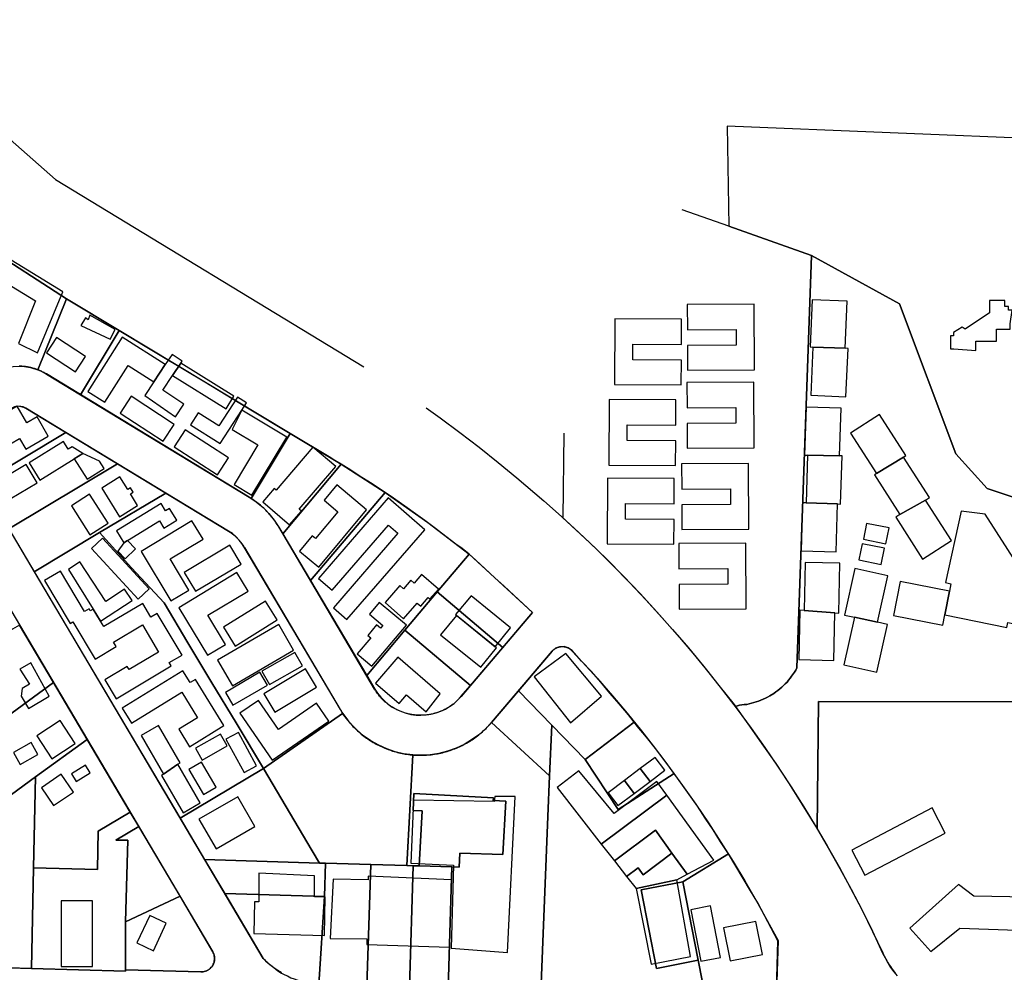
# Model space of a CAD drawing. Units: feet. Extents: x 5749416 to 5778324, y 2298447 to 2315058.
# Drawn here: x 5764332 to 5765810, y 2303983 to 2305413 of the extents above; entities that cross this region are included whole.
import ezdxf

# ---------------------------------------------------------------- set-up
doc = ezdxf.new("R2010")
doc.units = ezdxf.units.FT
doc.header["$MEASUREMENT"] = 0
for name, color, linetype in [('SLO_Parcels', 6, 'Continuous'), ('SLO_right-of-way', 4, 'Continuous'), ('SLO_Roofs', 2, 'Continuous')]:
    doc.layers.add(name, color=color, linetype=linetype)

msp = doc.modelspace()

# ---------------------------------------------------------------- linework, layer by layer
at = {"layer": 'SLO_Parcels'}
for points in [[(5765883.6, 2305233.1), (5765394.2, 2305253.4), (5765396.3, 2305102.9), (5765520.7, 2305058.8), (5765652.5, 2304986.7), (5765737.2, 2304761.1), (5765784.4, 2304709.3), (5765916.4, 2304665.4)], [(5765396.3, 2305102.9), (5765326.5, 2305127.6)], [(5765148.9, 2304792.4), (5765147.2, 2304665.5), (5765160.3, 2304653.4), (5765187.4, 2304628.4), (5765213.2, 2304603.4), (5765238.2, 2304577.5), (5765263.2, 2304551.5), (5765288.2, 2304524.4), (5765312, 2304497.4), (5765336.2, 2304469.9), (5765359.2, 2304442), (5765381.3, 2304413.5), (5765404.3, 2304385), (5765406.4, 2304382), (5765412.5, 2304384), (5765419.5, 2304384.8), (5765423.6, 2304385.2), (5765430.5, 2304387), (5765437.5, 2304388.9), (5765441.2, 2304389.9), (5765444.5, 2304391.6), (5765448.2, 2304393), (5765451.5, 2304394.4), (5765454.7, 2304395.9), (5765458, 2304397.9), (5765464.2, 2304401.6), (5765467, 2304403.9), (5765470.3, 2304406.1), (5765473.2, 2304408.4), (5765476.1, 2304411), (5765481, 2304416), (5765483.9, 2304418.6), (5765486.3, 2304421.5), (5765488.8, 2304424.4), (5765490.8, 2304427.4), (5765495.3, 2304433.4), (5765497, 2304436.7), (5765498.6, 2304439.9), (5765520.7, 2305058.8), (5765396.3, 2305102.9)], [(5765916.4, 2304665.4), (5765784.4, 2304709.3), (5765737.2, 2304761.1), (5765652.5, 2304986.7), (5765520.7, 2305058.8), (5765498.6, 2304439.9), (5765497, 2304436.7), (5765495.3, 2304433.4), (5765490.8, 2304427.4), (5765488.8, 2304424.4), (5765486.3, 2304421.5), (5765483.9, 2304418.6), (5765481, 2304416), (5765476.1, 2304411), (5765473.2, 2304408.4), (5765470.3, 2304406.1), (5765467, 2304403.9), (5765464.2, 2304401.6), (5765458, 2304397.9), (5765454.7, 2304395.9), (5765451.5, 2304394.4), (5765448.2, 2304393), (5765444.5, 2304391.6), (5765441.2, 2304389.9), (5765437.5, 2304388.9), (5765430.5, 2304387), (5765423.6, 2304385.2), (5765419.5, 2304384.8), (5765412.5, 2304384), (5765406.4, 2304382), (5765406.4, 2304382), (5765425.2, 2304355.9), (5765446.1, 2304325.9), (5765467, 2304296.4), (5765487.1, 2304265.9), (5765506, 2304235.5), (5765529.1, 2304198.6), (5765531.3, 2304389.4), (5765872.3, 2304389.3)], [(5765872.3, 2304389.3), (5765531.3, 2304389.4), (5765529.1, 2304198.6), (5765529.1, 2304198.6), (5765544.1, 2304173), (5765562.2, 2304141.4), (5765579, 2304109.4), (5765596.2, 2304077.4), (5765612.2, 2304045), (5765627, 2304012), (5765631.1, 2304005), (5765635.2, 2303997.4), (5765639.3, 2303990.5), (5765644.2, 2303983.9), (5765649.1, 2303977.6)], [(5765114.4, 2303953.4), (5765124.6, 2304217.1), (5765127.1, 2304278.2), (5765127.1, 2304278.2), (5765040.1, 2304357.9), (5765031.1, 2304348.5), (5765021.3, 2304339.5), (5765010.2, 2304331.9), (5764999.1, 2304324.9), (5764987.2, 2304319.4), (5764974.1, 2304314.9), (5764961, 2304311.4), (5764948.3, 2304309.5), (5764935.1, 2304308.9), (5764922, 2304309.5), (5764913, 2304143.4), (5764922.8, 2304143), (5764931.7, 2304142.8), (5764936.2, 2304225.2), (5764922.4, 2304225.9), (5764923.8, 2304251.4), (5765043, 2304244.9), (5765042.7, 2304240.9), (5765061.7, 2304239.9), (5765057.4, 2304159.8), (5764992.8, 2304161.8), (5764991.7, 2304140.8), (5764980.7, 2304141.2), (5764975.3, 2303958.9)]]:
    msp.add_lwpolyline(points, dxfattribs=at)
for points in [[(5764402.3, 2304994.1), (5764277.9, 2305074.1), (5764252.3, 2305055.6), (5764277.1, 2304972.8), (5764302.6, 2304887.9), (5764314.2, 2304890.9), (5764322, 2304892.5), (5764331.1, 2304892.9), (5764339.3, 2304892.5), (5764348.3, 2304890.9), (5764359.4, 2304887.2), (5764402.3, 2304994.1)], [(5764481.5, 2304946.5), (5764402.3, 2304994.1), (5764359.4, 2304887.2), (5764364.3, 2304885.5), (5764372.1, 2304881), (5764423.3, 2304850.1), (5764481.5, 2304946.5)], [(5764738.2, 2304792), (5764481.5, 2304946.5), (5764423.3, 2304850.1), (5764676.4, 2304696.5), (5764679.6, 2304694.4), (5764738.2, 2304792)], [(5764333.1, 2304832.4), (5764328.2, 2304833), (5764324.1, 2304832), (5764320, 2304830), (5764255.2, 2304791.4), (5764250.1, 2304787.4), (5764246.5, 2304781.8), (5764245, 2304776), (5764245.4, 2304769.5), (5764247.7, 2304763.8), (5764274.9, 2304717.8), (5764401.1, 2304793.4), (5764341.3, 2304830), (5764337.2, 2304832), (5764333.1, 2304832.4)], [(5764478.6, 2304746.3), (5764401.1, 2304793.4), (5764274.9, 2304717.8), (5764315.5, 2304648.9), (5764478.6, 2304746.3)], [(5764814.6, 2304745.9), (5764805.2, 2304751.5), (5764796.6, 2304756.8), (5764738.2, 2304792), (5764679.6, 2304694.4), (5764687, 2304689.3), (5764692.3, 2304685), (5764697.2, 2304680.7), (5764701.2, 2304676.8), (5764706.1, 2304671.6), (5764710, 2304666.9), (5764714, 2304661.9), (5764717.2, 2304657.2), (5764721.1, 2304651.4), (5764726.8, 2304641.3), (5764814.6, 2304745.9)], [(5764551.3, 2304702.2), (5764478.6, 2304746.3), (5764315.5, 2304648.9), (5764353.6, 2304584.3), (5764451.6, 2304643), (5764551.3, 2304702.2)], [(5764828.9, 2304736.7), (5764814.6, 2304745.9), (5764726.8, 2304641.3), (5764768.6, 2304571), (5764880.4, 2304703.4), (5764875.9, 2304706.4), (5764861, 2304716.1), (5764845.7, 2304725.7), (5764828.9, 2304736.7)], [(5764645.2, 2304645), (5764551.3, 2304702.2), (5764451.6, 2304643), (5764500, 2304590.3), (5764548.8, 2304537.8), (5764584.5, 2304477.7), (5764620.6, 2304417.8), (5764656.7, 2304357.5), (5764697.7, 2304289), (5764816.6, 2304371.7), (5764813.3, 2304377.4), (5764669, 2304621), (5764665.3, 2304626.5), (5764661.2, 2304631.9), (5764656.3, 2304637), (5764651.3, 2304641.5), (5764645.2, 2304645)], [(5764893, 2304694.6), (5764880.4, 2304703.4), (5764768.6, 2304571), (5764853.1, 2304428.7), (5764910.1, 2304496.8), (5764958.5, 2304554), (5765006.6, 2304610.8), (5764996, 2304619), (5764986.8, 2304625.9), (5764971.9, 2304637.3), (5764956.2, 2304649.4), (5764940.3, 2304661.4), (5764925.9, 2304671.4), (5764910, 2304682.8), (5764893, 2304694.6)], [(5764451.6, 2304643), (5764353.6, 2304584.3), (5764572.6, 2304214.4), (5764697.7, 2304289), (5764656.7, 2304357.5), (5764620.6, 2304417.8), (5764584.5, 2304477.7), (5764548.8, 2304537.8), (5764500, 2304590.3), (5764451.6, 2304643)], [(5765016.7, 2304601.6), (5765006.6, 2304610.8), (5764958.5, 2304554), (5765057.3, 2304470.7), (5765102, 2304523.3), (5765087.8, 2304536.3), (5765073.6, 2304549.4), (5765059.2, 2304562.6), (5765045.2, 2304575.4), (5765030.8, 2304588.7), (5765016.7, 2304601.6)], [(5764910.1, 2304496.8), (5765008.7, 2304413.6), (5765057.3, 2304470.7), (5764958.5, 2304554), (5764910.1, 2304496.8)], [(5764382.7, 2304418), (5764331.6, 2304504.2), (5764321.2, 2304497.9), (5764301.5, 2304485.9), (5764280, 2304472.7), (5764258.5, 2304459.6), (5764237.1, 2304446.5), (5764215.6, 2304433.4), (5764194.1, 2304420.3), (5764172.6, 2304407.2), (5764147.3, 2304391.8), (5764057.1, 2304336.2), (5763863.1, 2304216.7), (5764054.2, 2304207.4), (5764254.4, 2304202.3), (5764205.6, 2304288.6), (5764382.7, 2304418)], [(5765008.7, 2304413.6), (5764910.1, 2304496.8), (5764853.1, 2304428.7), (5764865, 2304408), (5764869.1, 2304402), (5764874, 2304395.9), (5764879.4, 2304390.5), (5764885.1, 2304385.4), (5764891.3, 2304380.9), (5764898.2, 2304377.4), (5764905.2, 2304374.5), (5764912.2, 2304371.9), (5764919.1, 2304370), (5764927.3, 2304369), (5764934.3, 2304369), (5764942.1, 2304369.4), (5764949.1, 2304370.4), (5764957.3, 2304372.5), (5764964.3, 2304374.9), (5764971.2, 2304378), (5764977, 2304381.9), (5764984.4, 2304386.4), (5764989.3, 2304391.6), (5764994.2, 2304396.9), (5765008.7, 2304413.6)], [(5765254.6, 2304358.5), (5765246, 2304369.4), (5765232.1, 2304386), (5765218.1, 2304402), (5765204.2, 2304418.4), (5765190.2, 2304434.4), (5765175.4, 2304450.3), (5765161.1, 2304466), (5765155.4, 2304469.9), (5765149.2, 2304471.9), (5765142.2, 2304471.5), (5765136.5, 2304469.7), (5765131.2, 2304465), (5765080.9, 2304405.8), (5765130.9, 2304354.1), (5765180.8, 2304302.6), (5765254.6, 2304358.5)], [(5764433.2, 2304332.7), (5764382.7, 2304418), (5764205.6, 2304288.6), (5764254.4, 2304202.3), (5764355.8, 2304276.3), (5764433.2, 2304332.7)], [(5765040.1, 2304357.9), (5765127.1, 2304278.2), (5765130.9, 2304354.1), (5765080.9, 2304405.8), (5765040.1, 2304357.9)], [(5764922, 2304309.5), (5764908.1, 2304311), (5764895.4, 2304314), (5764883.1, 2304318.4), (5764871.2, 2304323.9), (5764859.3, 2304330.5), (5764848.2, 2304338), (5764838.4, 2304346.4), (5764829.3, 2304355.9), (5764820.3, 2304366.5), (5764816.6, 2304371.7), (5764697.7, 2304289), (5764771.1, 2304165.4), (5764782.2, 2304147.1), (5764791, 2304147), (5764858.9, 2304144.9), (5764913, 2304143.4), (5764922, 2304309.5)], [(5765259.1, 2304352.4), (5765254.6, 2304358.5), (5765180.8, 2304302.6), (5765230.4, 2304227.5), (5765314.4, 2304281.6), (5765299.3, 2304301.9), (5765286.2, 2304319), (5765273.1, 2304336), (5765259.1, 2304352.4)], [(5765180.8, 2304302.6), (5765130.9, 2304354.1), (5765127.1, 2304278.2), (5765124.6, 2304217.1), (5765114.4, 2303953.4), (5765362.1, 2303942.5), (5765350.6, 2304001.2), (5765287.8, 2303989), (5765264.8, 2304106.7), (5765327.6, 2304119), (5765395.8, 2304160.9), (5765384.2, 2304178.9), (5765373.1, 2304197), (5765361.2, 2304214.4), (5765349.3, 2304232.4), (5765337, 2304249.9), (5765324.3, 2304267.5), (5765314.4, 2304281.6), (5765230.4, 2304227.5), (5765180.8, 2304302.6)], [(5764355.8, 2304276.3), (5764352.8, 2304139.8), (5764448.8, 2304137.3), (5764449.6, 2304194.7), (5764498, 2304223.4), (5764433.2, 2304332.7), (5764355.8, 2304276.3)], [(5764697.7, 2304289), (5764572.6, 2304214.4), (5764609.5, 2304152.3), (5764782.2, 2304147.1), (5764771.1, 2304165.4), (5764697.7, 2304289)], [(5764254.4, 2304202.3), (5764249.9, 2303991.7), (5764349.5, 2303989), (5764352.8, 2304139.8), (5764355.8, 2304276.3), (5764254.4, 2304202.3)], [(5764980.7, 2304141.2), (5764991.7, 2304140.8), (5764992.8, 2304161.8), (5765057.4, 2304159.8), (5765061.7, 2304239.9), (5765042.7, 2304240.9), (5765043, 2304244.9), (5764923.8, 2304251.4), (5764922.4, 2304225.9), (5764936.2, 2304225.2), (5764931.7, 2304142.8), (5764980.7, 2304141.2)], [(5764510.7, 2304201.9), (5764498, 2304223.4), (5764449.6, 2304194.7), (5764448.8, 2304137.3), (5764352.8, 2304139.8), (5764349.5, 2303989), (5764490.7, 2303984.8), (5764490.8, 2303986.8), (5764491, 2304059), (5764494.3, 2304181.2), (5764476.2, 2304181.4), (5764510.7, 2304201.9)], [(5764572.6, 2304097.3), (5764510.7, 2304201.9), (5764476.2, 2304181.4), (5764494.3, 2304181.2), (5764491, 2304059), (5764572.6, 2304097.3)], [(5764782.2, 2304147.1), (5764609.5, 2304152.3), (5764639.9, 2304101.2), (5764789.5, 2304096.9), (5764791, 2304147), (5764782.2, 2304147.1)], [(5765407.2, 2304142.4), (5765395.8, 2304160.9), (5765327.6, 2304119), (5765350.6, 2304001.2), (5765362.1, 2303942.5), (5765467.8, 2303937.9), (5765470.3, 2304030.5), (5765460.1, 2304049.5), (5765450.2, 2304068.4), (5765440, 2304087.1), (5765429.3, 2304105.5), (5765418.2, 2304124), (5765407.2, 2304142.4)], [(5764858.9, 2304144.9), (5764791, 2304147), (5764789.5, 2304096.9), (5764780.9, 2303964.6), (5764789.1, 2303964), (5764853.1, 2303962.2), (5764858.9, 2304144.9)], [(5764858.9, 2304144.9), (5764853.1, 2303962.2), (5764917.1, 2303960.5), (5764922.8, 2304143), (5764913, 2304143.4), (5764858.9, 2304144.9)], [(5764931.7, 2304142.8), (5764922.8, 2304143), (5764917.1, 2303960.5), (5764975.3, 2303958.9), (5764980.7, 2304141.2), (5764931.7, 2304142.8)], [(5765350.6, 2304001.2), (5765327.6, 2304119), (5765264.8, 2304106.7), (5765287.8, 2303989), (5765350.6, 2304001.2)], [(5764490.8, 2303986.8), (5764603.8, 2303983.6), (5764605.6, 2303983.6), (5764607.4, 2303983.8), (5764609.1, 2303984.2), (5764610.8, 2303984.7), (5764612.5, 2303985.3), (5764614.1, 2303986.1), (5764615.6, 2303987), (5764617, 2303988.1), (5764618.4, 2303989.3), (5764619.6, 2303990.6), (5764620.7, 2303992), (5764621.7, 2303993.5), (5764622.5, 2303995.1), (5764623.2, 2303996.7), (5764623.8, 2303998.4), (5764624.1, 2304000.2), (5764624.4, 2304001.9), (5764624.5, 2304003.7), (5764624.4, 2304005.5), (5764624.1, 2304007.2), (5764623.8, 2304009), (5764623.2, 2304010.7), (5764622.5, 2304012.3), (5764621.7, 2304013.9), (5764572.6, 2304097.3), (5764491, 2304059), (5764490.8, 2303986.8)], [(5764789.5, 2304096.9), (5764639.9, 2304101.2), (5764697.3, 2304004), (5764701, 2304000.5), (5764705.1, 2303997), (5764709.2, 2303993.6), (5764713.3, 2303990.5), (5764717, 2303987.4), (5764721.1, 2303984.5), (5764725.2, 2303981.9), (5764730.1, 2303979.4), (5764734.2, 2303977.6), (5764739.1, 2303974.9), (5764744, 2303973), (5764749.4, 2303971.4), (5764754.3, 2303970), (5764758, 2303968.5), (5764763.3, 2303966.9), (5764768.2, 2303965.9), (5764774, 2303965.5), (5764780.9, 2303964.6), (5764789.5, 2304096.9)]]:
    msp.add_lwpolyline(points, close=True, dxfattribs=at)
at = {"layer": 'SLO_right-of-way'}
for points in [[(5764113.3, 2305413), (5764385.8, 2305173.2), (5764848.7, 2304892)], [(5764277.9, 2305074.1), (5764402.3, 2304994.1), (5764481.2, 2304946.7), (5764545.5, 2304908), (5764609.7, 2304869.3), (5764674, 2304830.6), (5764738.2, 2304792), (5764814.6, 2304745.9), (5764880.4, 2304703.4), (5764944.4, 2304658.4), (5765006.5, 2304610.9), (5765102, 2304523.3), (5764994.6, 2304397), (5764994.6, 2304397), (5764993.7, 2304395.9), (5764992.7, 2304394.9), (5764991.8, 2304393.9), (5764990.8, 2304392.9), (5764989.8, 2304391.9), (5764988.8, 2304390.9), (5764987.8, 2304389.9), (5764986.8, 2304389), (5764985.7, 2304388.1), (5764984.7, 2304387.2), (5764983.6, 2304386.3), (5764982.5, 2304385.4), (5764981.4, 2304384.6), (5764980.2, 2304383.8), (5764979.1, 2304383), (5764977.9, 2304382.2), (5764976.8, 2304381.4), (5764975.6, 2304380.7), (5764974.4, 2304380), (5764973.2, 2304379.3), (5764972, 2304378.6), (5764970.7, 2304377.9), (5764969.5, 2304377.3), (5764968.2, 2304376.7), (5764967, 2304376.1), (5764965.7, 2304375.5), (5764964.4, 2304375), (5764963.1, 2304374.4), (5764961.8, 2304373.9), (5764960.5, 2304373.5), (5764959.2, 2304373), (5764957.9, 2304372.6), (5764956.5, 2304372.2), (5764955.2, 2304371.8), (5764953.8, 2304371.4), (5764952.5, 2304371.1), (5764951.1, 2304370.7), (5764949.8, 2304370.4), (5764948.4, 2304370.2), (5764947, 2304369.9), (5764945.6, 2304369.7), (5764944.3, 2304369.5), (5764942.9, 2304369.3), (5764941.5, 2304369.2), (5764940.1, 2304369.1), (5764938.7, 2304369), (5764937.3, 2304368.9), (5764935.9, 2304368.8), (5764934.5, 2304368.8), (5764933.1, 2304368.8), (5764931.7, 2304368.8), (5764930.3, 2304368.9), (5764928.9, 2304369), (5764927.5, 2304369), (5764926.1, 2304369.2), (5764924.8, 2304369.3), (5764923.4, 2304369.5), (5764922, 2304369.7), (5764920.6, 2304369.9), (5764919.2, 2304370.1), (5764917.9, 2304370.4), (5764916.5, 2304370.7), (5764915.1, 2304371), (5764913.8, 2304371.3), (5764912.4, 2304371.7), (5764911.1, 2304372.1), (5764909.8, 2304372.5), (5764908.4, 2304372.9), (5764907.1, 2304373.3), (5764905.8, 2304373.8), (5764904.5, 2304374.3), (5764903.2, 2304374.8), (5764901.9, 2304375.4), (5764900.6, 2304376), (5764899.4, 2304376.5), (5764898.1, 2304377.1), (5764896.9, 2304377.8), (5764895.6, 2304378.4), (5764894.4, 2304379.1), (5764893.2, 2304379.8), (5764892, 2304380.5), (5764890.8, 2304381.3), (5764889.6, 2304382), (5764888.5, 2304382.8), (5764887.3, 2304383.6), (5764886.2, 2304384.4), (5764885.1, 2304385.2), (5764884, 2304386.1), (5764882.9, 2304387), (5764881.8, 2304387.9), (5764880.8, 2304388.8), (5764879.7, 2304389.7), (5764878.7, 2304390.7), (5764877.7, 2304391.6), (5764876.7, 2304392.6), (5764875.7, 2304393.6), (5764874.8, 2304394.6), (5764873.8, 2304395.7), (5764872.9, 2304396.7), (5764872, 2304397.8), (5764871.2, 2304398.9), (5764870.3, 2304400), (5764869.4, 2304401.1), (5764868.6, 2304402.2), (5764867.8, 2304403.4), (5764867, 2304404.5), (5764866.3, 2304405.7), (5764865.5, 2304406.9), (5764864.8, 2304408.1), (5764720.8, 2304651.5), (5764719.6, 2304653.4), (5764718.4, 2304655.3), (5764717.2, 2304657.2), (5764715.9, 2304659.1), (5764714.6, 2304661), (5764713.3, 2304662.8), (5764711.9, 2304664.6), (5764710.5, 2304666.4), (5764709.1, 2304668.1), (5764707.6, 2304669.9), (5764706.1, 2304671.6), (5764704.6, 2304673.3), (5764703.1, 2304674.9), (5764701.5, 2304676.6), (5764699.9, 2304678.2), (5764698.2, 2304679.7), (5764696.6, 2304681.3), (5764694.9, 2304682.8), (5764693.2, 2304684.3), (5764691.4, 2304685.7), (5764689.7, 2304687.2), (5764687.9, 2304688.5), (5764686, 2304689.9), (5764684.2, 2304691.2), (5764682.3, 2304692.5), (5764680.5, 2304693.8), (5764678.6, 2304695), (5764676.6, 2304696.2), (5764676.4, 2304696.4), (5764372.1, 2304881.2), (5764370.9, 2304881.9), (5764369.6, 2304882.6), (5764368.4, 2304883.3), (5764367.2, 2304883.9), (5764365.9, 2304884.6), (5764364.7, 2304885.2), (5764363.4, 2304885.8), (5764362.1, 2304886.3), (5764360.8, 2304886.9), (5764359.6, 2304887.4), (5764358.2, 2304887.9), (5764356.9, 2304888.3), (5764355.6, 2304888.8), (5764354.3, 2304889.2), (5764352.9, 2304889.6), (5764351.6, 2304890), (5764350.3, 2304890.4), (5764348.9, 2304890.7), (5764347.5, 2304891), (5764346.2, 2304891.3), (5764344.8, 2304891.5), (5764343.4, 2304891.8), (5764342, 2304892), (5764340.7, 2304892.2), (5764339.3, 2304892.4), (5764337.9, 2304892.5), (5764336.5, 2304892.6), (5764335.1, 2304892.7), (5764333.7, 2304892.8), (5764332.3, 2304892.8), (5764330.9, 2304892.8)], [(5764331.7, 2304832.8), (5764332, 2304832.8), (5764332.4, 2304832.7), (5764332.7, 2304832.7), (5764333.1, 2304832.7), (5764333.4, 2304832.6), (5764333.8, 2304832.6), (5764334.1, 2304832.5), (5764334.4, 2304832.4), (5764334.8, 2304832.4), (5764335.1, 2304832.3), (5764335.5, 2304832.2), (5764335.8, 2304832.1), (5764336.1, 2304832), (5764336.5, 2304831.9), (5764336.8, 2304831.8), (5764337.1, 2304831.7), (5764337.5, 2304831.6), (5764337.8, 2304831.5), (5764338.1, 2304831.3), (5764338.4, 2304831.2), (5764338.8, 2304831.1), (5764339.1, 2304830.9), (5764339.4, 2304830.8), (5764339.7, 2304830.6), (5764340, 2304830.4), (5764340.3, 2304830.3), (5764340.6, 2304830.1), (5764340.9, 2304829.9), (5764645.3, 2304645.1), (5764645.4, 2304645), (5764646.4, 2304644.4), (5764647.4, 2304643.7), (5764648.5, 2304643), (5764649.5, 2304642.3), (5764650.5, 2304641.6), (5764651.4, 2304640.9), (5764652.4, 2304640.1), (5764653.3, 2304639.4), (5764654.3, 2304638.6), (5764655.2, 2304637.8), (5764656.1, 2304637), (5764657, 2304636.1), (5764657.9, 2304635.3), (5764658.8, 2304634.4), (5764659.6, 2304633.5), (5764660.4, 2304632.6), (5764661.3, 2304631.7), (5764662.1, 2304630.8), (5764662.9, 2304629.9), (5764663.6, 2304628.9), (5764664.4, 2304628), (5764665.1, 2304627), (5764665.8, 2304626), (5764666.5, 2304625), (5764667.2, 2304624), (5764667.9, 2304623), (5764668.5, 2304621.9), (5764669.2, 2304620.9), (5764813.2, 2304377.5), (5764814.4, 2304375.4), (5764815.7, 2304373.4), (5764817.1, 2304371.3), (5764818.4, 2304369.3), (5764819.8, 2304367.3), (5764821.3, 2304365.3), (5764822.8, 2304363.4), (5764824.3, 2304361.4), (5764825.8, 2304359.6), (5764827.4, 2304357.7), (5764829, 2304355.8), (5764830.6, 2304354), (5764832.3, 2304352.2), (5764834, 2304350.5), (5764835.7, 2304348.8), (5764837.5, 2304347.1), (5764839.3, 2304345.4), (5764841.1, 2304343.8), (5764842.9, 2304342.2), (5764844.8, 2304340.6), (5764846.7, 2304339.1), (5764848.7, 2304337.6), (5764850.6, 2304336.1), (5764852.6, 2304334.7), (5764854.6, 2304333.3), (5764856.6, 2304331.9), (5764858.7, 2304330.6), (5764860.7, 2304329.3), (5764862.8, 2304328), (5764865, 2304326.8), (5764867.1, 2304325.6), (5764869.3, 2304324.5), (5764871.4, 2304323.4), (5764873.6, 2304322.3), (5764875.9, 2304321.3), (5764878.1, 2304320.3), (5764880.3, 2304319.4), (5764882.6, 2304318.5), (5764884.9, 2304317.6), (5764887.2, 2304316.8), (5764889.5, 2304316), (5764891.8, 2304315.2), (5764894.2, 2304314.5), (5764896.5, 2304313.8), (5764898.9, 2304313.2), (5764901.2, 2304312.6), (5764903.6, 2304312.1), (5764906, 2304311.6), (5764908.4, 2304311.1), (5764910.8, 2304310.7), (5764913.2, 2304310.3), (5764915.7, 2304310), (5764918.1, 2304309.7), (5764920.5, 2304309.4), (5764922.9, 2304309.2), (5764925.4, 2304309.1), (5764927.8, 2304308.9), (5764930.3, 2304308.9), (5764932.7, 2304308.8), (5764935.2, 2304308.8), (5764937.6, 2304308.9), (5764940, 2304309), (5764942.5, 2304309.1), (5764944.9, 2304309.3), (5764947.4, 2304309.5), (5764949.8, 2304309.7), (5764952.2, 2304310), (5764954.6, 2304310.4), (5764957, 2304310.8), (5764959.4, 2304311.2), (5764961.8, 2304311.7), (5764964.2, 2304312.2), (5764966.6, 2304312.7), (5764969, 2304313.3), (5764971.3, 2304314), (5764973.7, 2304314.7), (5764976, 2304315.4), (5764978.3, 2304316.1), (5764980.7, 2304316.9), (5764982.9, 2304317.8), (5764985.2, 2304318.7), (5764987.5, 2304319.6), (5764989.7, 2304320.5), (5764992, 2304321.5), (5764994.2, 2304322.6), (5764996.4, 2304323.6), (5764998.5, 2304324.8), (5765000.7, 2304325.9), (5765002.8, 2304327.1), (5765005, 2304328.3), (5765007, 2304329.6), (5765009.1, 2304330.9), (5765011.2, 2304332.2), (5765013.2, 2304333.6), (5765015.2, 2304335), (5765017.2, 2304336.4), (5765019.1, 2304337.9), (5765021, 2304339.4), (5765022.9, 2304341), (5765024.8, 2304342.5), (5765026.6, 2304344.1), (5765028.4, 2304345.8), (5765030.2, 2304347.4), (5765032, 2304349.1), (5765033.7, 2304350.9), (5765035.4, 2304352.6), (5765037.1, 2304354.4), (5765038.7, 2304356.2), (5765040.3, 2304358.1), (5765040.3, 2304358.1), (5765131.2, 2304465), (5765131.3, 2304465.1), (5765131.5, 2304465.4), (5765131.7, 2304465.6), (5765132, 2304465.9), (5765132.2, 2304466.1), (5765132.5, 2304466.4), (5765132.7, 2304466.6), (5765133, 2304466.9), (5765133.2, 2304467.1), (5765133.5, 2304467.3), (5765133.8, 2304467.5), (5765134.1, 2304467.8), (5765134.3, 2304468), (5765134.6, 2304468.2), (5765134.9, 2304468.4), (5765135.2, 2304468.6), (5765135.5, 2304468.8), (5765135.8, 2304469), (5765136.1, 2304469.2), (5765136.4, 2304469.3), (5765136.7, 2304469.5), (5765137, 2304469.7), (5765137.3, 2304469.8), (5765137.6, 2304470), (5765137.9, 2304470.1), (5765138.2, 2304470.3), (5765138.5, 2304470.4), (5765138.9, 2304470.6), (5765139.2, 2304470.7), (5765139.5, 2304470.8), (5765139.8, 2304470.9), (5765140.2, 2304471), (5765140.5, 2304471.2), (5765140.8, 2304471.3), (5765141.2, 2304471.3), (5765141.5, 2304471.4), (5765141.8, 2304471.5), (5765142.2, 2304471.6), (5765142.5, 2304471.7), (5765142.9, 2304471.7), (5765143.2, 2304471.8), (5765143.6, 2304471.8), (5765143.9, 2304471.9), (5765144.3, 2304471.9), (5765144.6, 2304472), (5765145, 2304472), (5765145.3, 2304472), (5765145.6, 2304472), (5765146, 2304472), (5765146.3, 2304472.1), (5765146.7, 2304472.1), (5765147, 2304472), (5765147.4, 2304472), (5765147.7, 2304472), (5765148.1, 2304472), (5765148.4, 2304472), (5765148.8, 2304471.9), (5765149.1, 2304471.9), (5765149.5, 2304471.8), (5765149.8, 2304471.8), (5765150.2, 2304471.7), (5765150.5, 2304471.6), (5765150.8, 2304471.6), (5765151.2, 2304471.5), (5765151.5, 2304471.4), (5765151.9, 2304471.3), (5765152.2, 2304471.2), (5765152.5, 2304471.1), (5765152.9, 2304471), (5765153.2, 2304470.9), (5765153.5, 2304470.8), (5765153.8, 2304470.6), (5765154.2, 2304470.5), (5765154.5, 2304470.4), (5765154.8, 2304470.2), (5765155.1, 2304470.1), (5765155.4, 2304469.9), (5765155.7, 2304469.8), (5765156.1, 2304469.6), (5765156.4, 2304469.4), (5765156.7, 2304469.2), (5765157, 2304469.1), (5765157.3, 2304468.9), (5765157.5, 2304468.7), (5765157.8, 2304468.5), (5765158.1, 2304468.3), (5765158.4, 2304468.1), (5765158.7, 2304467.9), (5765159, 2304467.6), (5765159.2, 2304467.4), (5765159.5, 2304467.2), (5765159.7, 2304467), (5765160, 2304466.7), (5765160.3, 2304466.5), (5765160.5, 2304466.3), (5765160.8, 2304466), (5765161, 2304465.8), (5765176.3, 2304449.3), (5765199.3, 2304423.9), (5765221.7, 2304398.1), (5765243.8, 2304371.9), (5765265.3, 2304345.4), (5765286.4, 2304318.4), (5765307, 2304291.2), (5765327.2, 2304263.5), (5765346.9, 2304235.5), (5765366, 2304207.2), (5765384.7, 2304178.5), (5765402.9, 2304149.5), (5765420.5, 2304120.2), (5765437.7, 2304090.6), (5765454.3, 2304060.7), (5765470.4, 2304030.6), (5765467.8, 2303937.9)], [(5764941.9, 2304830.4), (5764963.3, 2304815.2), (5764992.6, 2304793.4), (5765021.6, 2304771.2), (5765050.2, 2304748.5), (5765078.3, 2304725.2), (5765091.7, 2304714), (5765118.7, 2304690.8), (5765145.3, 2304667.2), (5765171.5, 2304643.1), (5765197.3, 2304618.5), (5765222.6, 2304593.5), (5765247.5, 2304568), (5765271.9, 2304542.1), (5765295.9, 2304515.8), (5765319.5, 2304489.1), (5765342.5, 2304461.9), (5765365.1, 2304434.4), (5765387.2, 2304406.5), (5765408.8, 2304378.2), (5765429.9, 2304349.5), (5765450.5, 2304320.5), (5765470.6, 2304291.1), (5765490.2, 2304261.3), (5765509.2, 2304231.3), (5765527.7, 2304200.9), (5765545.7, 2304170.1), (5765563.2, 2304139.1), (5765580.1, 2304107.8), (5765596.5, 2304076.1), (5765612.3, 2304044.2), (5765627.5, 2304012.1), (5765628.6, 2304009.7), (5765629.8, 2304007.4), (5765631, 2304005), (5765632.2, 2304002.7), (5765633.5, 2304000.4), (5765634.8, 2303998.2), (5765636.2, 2303996), (5765637.6, 2303993.7), (5765639, 2303991.6), (5765640.5, 2303989.4), (5765642, 2303987.3), (5765643.6, 2303985.1), (5765645.2, 2303983.1), (5765646.8, 2303981)], [(5764170.6, 2304776.3), (5764621.7, 2304013.8), (5764621.8, 2304013.7), (5764622, 2304013.4), (5764622.1, 2304013.1), (5764622.3, 2304012.8), (5764622.4, 2304012.5), (5764622.6, 2304012.2), (5764622.7, 2304011.9), (5764622.9, 2304011.5), (5764623, 2304011.2), (5764623.2, 2304010.9), (5764623.3, 2304010.6), (5764623.4, 2304010.2), (5764623.5, 2304009.9), (5764623.6, 2304009.6), (5764623.7, 2304009.3), (5764623.8, 2304008.9), (5764623.9, 2304008.6), (5764624, 2304008.2), (5764624.1, 2304007.9), (5764624.1, 2304007.6), (5764624.2, 2304007.2), (5764624.3, 2304006.9), (5764624.3, 2304006.5), (5764624.4, 2304006.2), (5764624.4, 2304005.8), (5764624.4, 2304005.5), (5764624.5, 2304005.1), (5764624.5, 2304004.8), (5764624.5, 2304004.4), (5764624.5, 2304004.1), (5764624.5, 2304003.7), (5764624.5, 2304003.4), (5764624.5, 2304003), (5764624.5, 2304002.7), (5764624.5, 2304002.4), (5764624.5, 2304002), (5764624.4, 2304001.7), (5764624.4, 2304001.3), (5764624.4, 2304001), (5764624.3, 2304000.6), (5764624.3, 2304000.3), (5764624.2, 2303999.9), (5764624.1, 2303999.6), (5764624.1, 2303999.2), (5764624, 2303998.9), (5764623.9, 2303998.6), (5764623.8, 2303998.2), (5764623.7, 2303997.9), (5764623.6, 2303997.6), (5764623.5, 2303997.2), (5764623.4, 2303996.9), (5764623.3, 2303996.6), (5764623.1, 2303996.2), (5764623, 2303995.9), (5764622.9, 2303995.6), (5764622.7, 2303995.3), (5764622.6, 2303995), (5764622.4, 2303994.7), (5764622.3, 2303994.3), (5764622.1, 2303994), (5764621.9, 2303993.7), (5764621.8, 2303993.4), (5764621.6, 2303993.1), (5764621.4, 2303992.8), (5764621.2, 2303992.5), (5764621, 2303992.2), (5764620.8, 2303992), (5764620.6, 2303991.7), (5764620.4, 2303991.4), (5764620.2, 2303991.1), (5764619.9, 2303990.9), (5764619.7, 2303990.6), (5764619.5, 2303990.3), (5764619.3, 2303990.1), (5764619, 2303989.8), (5764618.8, 2303989.6), (5764618.5, 2303989.3), (5764618.3, 2303989.1), (5764618, 2303988.8), (5764617.8, 2303988.6), (5764617.5, 2303988.4), (5764617.2, 2303988.2), (5764617, 2303987.9), (5764616.7, 2303987.7), (5764616.4, 2303987.5), (5764616.1, 2303987.3), (5764615.8, 2303987.1), (5764615.5, 2303986.9), (5764615.3, 2303986.7), (5764615, 2303986.5), (5764614.7, 2303986.4), (5764614.4, 2303986.2), (5764614, 2303986), (5764613.7, 2303985.8), (5764613.4, 2303985.7), (5764613.1, 2303985.5), (5764612.8, 2303985.4), (5764612.5, 2303985.2), (5764612.2, 2303985.1), (5764611.8, 2303985), (5764611.5, 2303984.9), (5764611.2, 2303984.7), (5764610.9, 2303984.6), (5764610.5, 2303984.5), (5764610.2, 2303984.4), (5764609.8, 2303984.3), (5764609.5, 2303984.2), (5764609.2, 2303984.1), (5764608.8, 2303984.1), (5764608.5, 2303984), (5764608.1, 2303983.9), (5764607.8, 2303983.9), (5764607.5, 2303983.8), (5764607.1, 2303983.8), (5764606.8, 2303983.7), (5764606.4, 2303983.7), (5764606.1, 2303983.7), (5764605.7, 2303983.6), (5764605.4, 2303983.6), (5764605, 2303983.6), (5764604.7, 2303983.6), (5764604.3, 2303983.6), (5764604, 2303983.6), (5764490.8, 2303986.8), (5764490.7, 2303984.8), (5763872.3, 2304002.1)], [(5764725, 2303982.4), (5764723, 2303983.6), (5764721, 2303984.8), (5764719, 2303986.1), (5764717.1, 2303987.4), (5764715.2, 2303988.7), (5764713.3, 2303990.1), (5764711.4, 2303991.5), (5764709.5, 2303992.9), (5764707.7, 2303994.4), (5764705.9, 2303995.9), (5764704.2, 2303997.4), (5764702.4, 2303999), (5764700.7, 2304000.6), (5764699, 2304002.2), (5764697.4, 2304003.8), (5764247.7, 2304763.8)]]:
    msp.add_lwpolyline(points, dxfattribs=at)
at = {"layer": 'SLO_Roofs'}
for points in [[(5764266.2, 2305065.5), (5764258.6, 2305070.1), (5764249.8, 2305055.7), (5764355.8, 2304991), (5764330.3, 2304926.7), (5764358.9, 2304913.1), (5764396.9, 2305004.4), (5764274.6, 2305079.1), (5764266.2, 2305065.5)], [(5765521.6, 2304992.6), (5765518.6, 2304921.8), (5765522.8, 2304921.6), (5765571.2, 2304919.7), (5765574, 2304990.5), (5765521.6, 2304992.6)], [(5765788.1, 2304991.6), (5765788.1, 2304973.1), (5765751.4, 2304948.6), (5765746.6, 2304951.3), (5765733.6, 2304943.3), (5765733.6, 2304938.3), (5765729.3, 2304938.3), (5765729.3, 2304918.8), (5765734.3, 2304918.8), (5765767.4, 2304916.3), (5765767.4, 2304930.6), (5765780.6, 2304930.6), (5765784.9, 2304930.6), (5765798.6, 2304930.6), (5765798.6, 2304933.8), (5765798.6, 2304948.3), (5765819.1, 2304948.3), (5765819.1, 2304956.6), (5765822.1, 2304976.8), (5765816.6, 2304976.8), (5765816.6, 2304982.6), (5765811.1, 2304982.6), (5765811.1, 2304991.6), (5765788.1, 2304991.6)], [(5765434.6, 2304986.2), (5765334.2, 2304985.7), (5765334.4, 2304947.6), (5765407.5, 2304948.2), (5765407.6, 2304924.5), (5765334.5, 2304924.1), (5765334.7, 2304886.9), (5765435.1, 2304887.4), (5765434.6, 2304986.2)], [(5764437.1, 2304969.5), (5764434.9, 2304962.6), (5764430.7, 2304965.6), (5764423.8, 2304954.1), (5764467.8, 2304933.6), (5764475.5, 2304948.1), (5764437.1, 2304969.5)], [(5765225.2, 2304964.1), (5765224.7, 2304865.4), (5765325.1, 2304864.8), (5765325.3, 2304902), (5765252.2, 2304902.4), (5765252.3, 2304926.1), (5765325.4, 2304925.6), (5765325.6, 2304963.6), (5765225.2, 2304964.1)], [(5764387.2, 2304936.1), (5764372.1, 2304913.1), (5764415.6, 2304884.5), (5764430.8, 2304907.5), (5764387.2, 2304936.1)], [(5764485.7, 2304936.5), (5764434.1, 2304855.1), (5764459.8, 2304838.8), (5764494.8, 2304894), (5764533.4, 2304869.5), (5764550.5, 2304895.4), (5764485.7, 2304936.5)], [(5765522.8, 2304921.6), (5765519.7, 2304849.2), (5765572.4, 2304846.9), (5765575.6, 2304919.5), (5765571.2, 2304919.7), (5765522.8, 2304921.6)], [(5764573.6, 2304897.2), (5764575.8, 2304900.5), (5764560.6, 2304910.6), (5764550.5, 2304895.4), (5764533.4, 2304869.5), (5764519.6, 2304848.7), (5764565.9, 2304816.8), (5764578.5, 2304835.9), (5764546.9, 2304856.9), (5764561.4, 2304878.8), (5764573.6, 2304897.2)], [(5764573.6, 2304897.2), (5764561.4, 2304878.8), (5764642, 2304829.1), (5764653.5, 2304847.9), (5764573.6, 2304897.2)], [(5765434, 2304868.9), (5765333.6, 2304868.4), (5765333.8, 2304830.3), (5765406.9, 2304830.8), (5765407.1, 2304807.2), (5765333.9, 2304806.8), (5765334.1, 2304769.6), (5765434.5, 2304770.1), (5765434, 2304868.9)], [(5764482.6, 2304822.4), (5764547.5, 2304780.1), (5764564, 2304805.4), (5764499.1, 2304847.7), (5764482.6, 2304822.4)], [(5764665.4, 2304827), (5764672.4, 2304837.8), (5764658.7, 2304846.6), (5764630.8, 2304803.2), (5764599.9, 2304823.1), (5764588.3, 2304804.9), (5764632.9, 2304776.6), (5764665.4, 2304827)], [(5764328.3, 2304833), (5764296, 2304814.4), (5764317.9, 2304776.4), (5764331.6, 2304784.3), (5764340.9, 2304768.2), (5764374.9, 2304787.8), (5764358.1, 2304817), (5764342.6, 2304808.1), (5764328.3, 2304833)], [(5765216.8, 2304843.1), (5765216.3, 2304744.4), (5765316.7, 2304743.8), (5765316.9, 2304781), (5765243.8, 2304781.4), (5765243.9, 2304805.1), (5765317, 2304804.6), (5765317.2, 2304842.6), (5765216.8, 2304843.1)], [(5765512.4, 2304831.6), (5765510.1, 2304759.2), (5765514.8, 2304759.1), (5765562.8, 2304758.3), (5765565, 2304830), (5765512.4, 2304831.6)], [(5764650.8, 2304798.1), (5764689.6, 2304774.7), (5764654, 2304715.5), (5764680.6, 2304699.5), (5764732.8, 2304786.3), (5764665.4, 2304827), (5764650.8, 2304798.1)], [(5765579.3, 2304792.5), (5765618.3, 2304731.8), (5765658.6, 2304756.3), (5765662.1, 2304758.6), (5765622.5, 2304820.3), (5765579.3, 2304792.5)], [(5764563.8, 2304771.7), (5764628.8, 2304729.9), (5764645.3, 2304755.3), (5764580.3, 2304797.5), (5764563.8, 2304771.7)], [(5764410.7, 2304771.9), (5764404.8, 2304768.3), (5764397.7, 2304779.8), (5764346.2, 2304747.9), (5764362.2, 2304722), (5764413.8, 2304753.9), (5764426.5, 2304761.7), (5764410.7, 2304771.9)], [(5764772.2, 2304771.3), (5764716.9, 2304706.9), (5764714.1, 2304709.4), (5764696.7, 2304689.5), (5764736.9, 2304654.8), (5764754.9, 2304675.5), (5764751.6, 2304678.4), (5764806.3, 2304742.1), (5764772.2, 2304771.3)], [(5764413.8, 2304753.9), (5764433.3, 2304723.3), (5764458.6, 2304739.4), (5764451.7, 2304750.4), (5764426.5, 2304761.7), (5764413.8, 2304753.9)], [(5765514.8, 2304759.1), (5765512.5, 2304687.6), (5765559.9, 2304686.1), (5765564.4, 2304686), (5765566.6, 2304758.2), (5765562.8, 2304758.3), (5765514.8, 2304759.1)], [(5765618.3, 2304731.8), (5765615, 2304729.7), (5765653.2, 2304670.1), (5765691.9, 2304691.9), (5765697.6, 2304695.6), (5765658.6, 2304756.3), (5765618.3, 2304731.8)], [(5764358.1, 2304717.6), (5764341.8, 2304745.1), (5764287.8, 2304713.3), (5764304, 2304685.7), (5764358.1, 2304717.6)], [(5765426.1, 2304746.8), (5765325.7, 2304746.3), (5765325.9, 2304708.3), (5765399.1, 2304708.8), (5765399.2, 2304685.1), (5765326.1, 2304684.8), (5765326.2, 2304647.6), (5765426.6, 2304648.1), (5765426.1, 2304746.8)], [(5764455.1, 2304709.7), (5764482, 2304667), (5764509, 2304684), (5764498.1, 2304701.2), (5764502.4, 2304703.9), (5764498.3, 2304710.4), (5764494.4, 2304707.9), (5764482.3, 2304726.9), (5764455.1, 2304709.7)], [(5764788.8, 2304691.8), (5764809.7, 2304674.3), (5764776.2, 2304634.2), (5764771.1, 2304638.4), (5764751.8, 2304615.3), (5764780.9, 2304591.1), (5764852.6, 2304677.2), (5764807.8, 2304714.6), (5764788.8, 2304691.8)], [(5765214.2, 2304724.7), (5765213.7, 2304626), (5765314.1, 2304625.5), (5765314.3, 2304662.7), (5765241.2, 2304663.1), (5765241.3, 2304686.7), (5765314.4, 2304686.2), (5765314.6, 2304724.2), (5765214.2, 2304724.7)], [(5764409.6, 2304683.5), (5764437.2, 2304639.7), (5764464.5, 2304657), (5764436.8, 2304700.7), (5764409.6, 2304683.5)], [(5764488.4, 2304627.8), (5764494, 2304631.3), (5764541.8, 2304660.8), (5764548.5, 2304649.9), (5764567.7, 2304661.8), (5764556.7, 2304679.5), (5764551, 2304676), (5764544.3, 2304686.9), (5764477.4, 2304645.6), (5764488.4, 2304627.8)], [(5764885.2, 2304695.1), (5764780.5, 2304574.4), (5764800.8, 2304556.8), (5764885.4, 2304654.4), (5764899.7, 2304642), (5764802.8, 2304530.2), (5764823.2, 2304512.5), (5764940.3, 2304647.4), (5764885.2, 2304695.1)], [(5765507.2, 2304687.8), (5765504.9, 2304615.8), (5765557.7, 2304614.2), (5765559.9, 2304686.1), (5765512.5, 2304687.6), (5765507.2, 2304687.8)], [(5765653.2, 2304670.1), (5765647, 2304666.1), (5765687.4, 2304603.2), (5765730.9, 2304631.1), (5765691.9, 2304691.9), (5765653.2, 2304670.1)], [(5765745.2, 2304675.5), (5765721.8, 2304568.3), (5765730, 2304566.3), (5765727.8, 2304555.3), (5765720.9, 2304519.7), (5765813.9, 2304500.8), (5765815.6, 2304507.9), (5765864.7, 2304498.5), (5765871, 2304531.1), (5765781.5, 2304670.6), (5765745.2, 2304675.5)], [(5764590.6, 2304660.9), (5764514.2, 2304614.7), (5764558.9, 2304540.6), (5764585.8, 2304556.8), (5764557.6, 2304603.5), (5764607.2, 2304633.4), (5764590.6, 2304660.9)], [(5765603.4, 2304656.9), (5765598.6, 2304633), (5765632.2, 2304626.3), (5765637, 2304650.2), (5765603.4, 2304656.9)], [(5764509.7, 2304543.3), (5764526.5, 2304558.9), (5764456.2, 2304634.7), (5764439.5, 2304619.2), (5764509.7, 2304543.3)], [(5764488.4, 2304627.8), (5764479.5, 2304615), (5764490.2, 2304603.9), (5764505.6, 2304618.8), (5764494, 2304631.3), (5764488.4, 2304627.8)], [(5764647.3, 2304624.1), (5764578.9, 2304583.4), (5764595.8, 2304555), (5764664.2, 2304595.7), (5764647.3, 2304624.1)], [(5765421.9, 2304627.4), (5765321.5, 2304626.9), (5765321.7, 2304588.9), (5765394.8, 2304589.4), (5765395, 2304565.7), (5765321.8, 2304565.3), (5765322, 2304528.1), (5765422.4, 2304528.7), (5765421.9, 2304627.4)], [(5765596.6, 2304626.3), (5765591.8, 2304602), (5765625.4, 2304595.3), (5765630.3, 2304619.5), (5765596.6, 2304626.3)], [(5764453.1, 2304510.2), (5764500.8, 2304541.2), (5764489.5, 2304558.4), (5764461, 2304539.8), (5764422.1, 2304599.1), (5764405, 2304587.9), (5764442.1, 2304528), (5764453.1, 2304510.2)], [(5765563.4, 2304597.1), (5765511.1, 2304598.3), (5765509.5, 2304526), (5765555.9, 2304522.7), (5765561.8, 2304522.3), (5765563.4, 2304597.1)], [(5764369.3, 2304571.2), (5764407.5, 2304506.8), (5764411.7, 2304509.3), (5764445, 2304453.2), (5764476.7, 2304472), (5764472.7, 2304478.7), (5764516.1, 2304504.4), (5764540.2, 2304463.7), (5764496.1, 2304437.6), (5764493.3, 2304442.2), (5764459.7, 2304422.2), (5764476.6, 2304393.8), (5764559.4, 2304442.9), (5764556.5, 2304447.9), (5764575.6, 2304459.2), (5764538.5, 2304521.9), (5764528.8, 2304516.2), (5764516.7, 2304536.7), (5764458, 2304502), (5764453.1, 2304510.2), (5764442.1, 2304528), (5764437.9, 2304525.6), (5764436, 2304528.7), (5764429, 2304524.6), (5764393.1, 2304585.3), (5764369.3, 2304571.2)], [(5764657.9, 2304583.1), (5764570.6, 2304530.4), (5764613.8, 2304458.9), (5764640.7, 2304475.1), (5764614.3, 2304518.9), (5764674.7, 2304555.4), (5764657.9, 2304583.1)], [(5764935.3, 2304580.2), (5764924.3, 2304567.4), (5764919.2, 2304571.7), (5764908.1, 2304558.8), (5764902.6, 2304563.6), (5764880.7, 2304538.1), (5764907.9, 2304513.4), (5764928.6, 2304537.3), (5764933.9, 2304532.7), (5764945.2, 2304545.8), (5764947.9, 2304543.5), (5764960.7, 2304558.4), (5764935.3, 2304580.2)], [(5765635, 2304578.3), (5765585.8, 2304589.2), (5765570.4, 2304519.3), (5765585.2, 2304516.1), (5765619.5, 2304508.5), (5765635, 2304578.3)], [(5765653.5, 2304569.7), (5765643.6, 2304518.7), (5765718, 2304504.3), (5765720.9, 2304519.7), (5765727.8, 2304555.3), (5765653.5, 2304569.7)], [(5765009.6, 2304548.4), (5764986.4, 2304520.2), (5765045.5, 2304471.6), (5765068.7, 2304499.9), (5765009.6, 2304548.4)], [(5764718.4, 2304512), (5764700.9, 2304540.2), (5764637.8, 2304501), (5764655.3, 2304472.8), (5764718.4, 2304512)], [(5764857, 2304520.6), (5764877, 2304503.7), (5764873.6, 2304499.6), (5764867.7, 2304504.5), (5764854.4, 2304488.8), (5764859, 2304484.9), (5764838.8, 2304461), (5764860.7, 2304442.6), (5764912.4, 2304503.9), (5764871.8, 2304538.2), (5764857, 2304520.6)], [(5764963.8, 2304489.4), (5765024, 2304440.9), (5765047.7, 2304470.3), (5764987.6, 2304518.8), (5764963.8, 2304489.4)], [(5765503.2, 2304526.5), (5765501.5, 2304452.4), (5765554.3, 2304451.3), (5765555.9, 2304522.7), (5765509.5, 2304526), (5765503.2, 2304526.5)], [(5764651.3, 2304413.2), (5764743.1, 2304466.7), (5764720.8, 2304505.2), (5764628.8, 2304451.8), (5764651.3, 2304413.2)], [(5765585.2, 2304516.1), (5765569.4, 2304444.5), (5765618.8, 2304433.6), (5765634.7, 2304505.1), (5765619.5, 2304508.5), (5765585.2, 2304516.1)], [(5764706.9, 2304414.9), (5764756.4, 2304443.3), (5764744.9, 2304463.3), (5764695.5, 2304434.9), (5764706.9, 2304414.9)], [(5765151.9, 2304461.5), (5765104.4, 2304426.8), (5765158.6, 2304357.6), (5765205.3, 2304397.5), (5765151.9, 2304461.5)], [(5764348.5, 2304447.6), (5764332.3, 2304438.3), (5764346.8, 2304415.7), (5764335.8, 2304409.3), (5764334, 2304397.7), (5764345, 2304379.1), (5764376.4, 2304397.7), (5764348.5, 2304447.6)], [(5764865.9, 2304417.3), (5764901.4, 2304386.5), (5764912.7, 2304399.7), (5764942.1, 2304374.2), (5764963.2, 2304401.2), (5764899.8, 2304456.3), (5764865.9, 2304417.3)], [(5764595.8, 2304422.7), (5764587.9, 2304417.9), (5764576.8, 2304435.7), (5764485.7, 2304379.6), (5764499.6, 2304357), (5764575.4, 2304403.7), (5764599.1, 2304365.2), (5764570.9, 2304347.9), (5764587.1, 2304321.6), (5764638.5, 2304353.3), (5764595.8, 2304422.7)], [(5764652.1, 2304383.8), (5764703.7, 2304414.1), (5764692.3, 2304433.4), (5764640.7, 2304403.1), (5764652.1, 2304383.8)], [(5764760.8, 2304438.4), (5764698.6, 2304401), (5764715, 2304373.6), (5764777.3, 2304411), (5764760.8, 2304438.4)], [(5764690.3, 2304391.2), (5764662.2, 2304371.8), (5764710.8, 2304301.3), (5764796.1, 2304360.2), (5764777.7, 2304386.9), (5764720.5, 2304347.4), (5764690.3, 2304391.2)], [(5764392.7, 2304361.1), (5764357.5, 2304338.2), (5764380.2, 2304303.4), (5764415.4, 2304326.3), (5764392.7, 2304361.1)], [(5764540.1, 2304353.5), (5764514.1, 2304338.4), (5764547.9, 2304280.5), (5764569.5, 2304295.4), (5764572.8, 2304297.3), (5764540.1, 2304353.5)], [(5764668.7, 2304282.9), (5764687.6, 2304293.2), (5764660.5, 2304343), (5764641.6, 2304332.8), (5764668.7, 2304282.9)], [(5764322.4, 2304312.8), (5764332.6, 2304294.8), (5764359.4, 2304310), (5764349.2, 2304328), (5764322.4, 2304312.8)], [(5764605.8, 2304301.7), (5764643.2, 2304322.8), (5764633.2, 2304340.5), (5764595.8, 2304319.4), (5764605.8, 2304301.7)], [(5764607.8, 2304249.9), (5764626.7, 2304260.9), (5764604.8, 2304298.6), (5764585.9, 2304287.7), (5764607.8, 2304249.9)], [(5765285.7, 2304305.6), (5765263.6, 2304289), (5765278.2, 2304269.6), (5765300.3, 2304286.3), (5765285.7, 2304305.6)], [(5764430.8, 2304293.9), (5764409.5, 2304280.8), (5764416.5, 2304269.5), (5764437.8, 2304282.6), (5764430.8, 2304293.9)], [(5764547.9, 2304280.5), (5764544.7, 2304278.3), (5764577.1, 2304222.4), (5764603.1, 2304237.5), (5764569.5, 2304295.4), (5764547.9, 2304280.5)], [(5765138.9, 2304260.4), (5765205.1, 2304175.6), (5765303.4, 2304248.8), (5765288.6, 2304269.3), (5765224.2, 2304221.3), (5765171.2, 2304285.7), (5765138.9, 2304260.4)], [(5765263.6, 2304289), (5765239.8, 2304270.9), (5765254.4, 2304251.6), (5765278.2, 2304269.6), (5765263.6, 2304289)], [(5764394.3, 2304280.6), (5764364.5, 2304260.2), (5764382.9, 2304233.2), (5764412.7, 2304253.6), (5764394.3, 2304280.6)], [(5765215.5, 2304252.6), (5765230.1, 2304233.2), (5765254.4, 2304251.6), (5765239.8, 2304270.9), (5765215.5, 2304252.6)], [(5764659.4, 2304246.5), (5764601.1, 2304212.9), (5764626.7, 2304168.4), (5764685, 2304202), (5764659.4, 2304246.5)], [(5765064.5, 2304012.8), (5765075.8, 2304246.9), (5765045, 2304246.9), (5765044.2, 2304239.4), (5764923, 2304241.6), (5764919.2, 2304146.8), (5764983.2, 2304143.8), (5764979.5, 2304019.5), (5765064.5, 2304012.8)], [(5765205.1, 2304175.6), (5765224.8, 2304150.4), (5765286.3, 2304196.2), (5765311.2, 2304161.8), (5765334, 2304130.3), (5765373.9, 2304151.5), (5765303.4, 2304248.8), (5765205.1, 2304175.6)], [(5765721.5, 2304192), (5765701.8, 2304229.7), (5765581, 2304166.5), (5765600.7, 2304128.8), (5765721.5, 2304192)], [(5765286.3, 2304196.2), (5765224.8, 2304150.4), (5765243.1, 2304126.9), (5765260.2, 2304139.7), (5765267.7, 2304129.4), (5765311.2, 2304161.8), (5765286.3, 2304196.2)], [(5765311.2, 2304161.8), (5765267.7, 2304129.4), (5765260.2, 2304139.7), (5765243.1, 2304126.9), (5765257.3, 2304108.8), (5765318.3, 2304121.9), (5765334, 2304130.3), (5765311.2, 2304161.8)], [(5764691.1, 2304131.7), (5764691.1, 2304088.8), (5764684.3, 2304088.8), (5764683.6, 2304041.4), (5764789.7, 2304038.4), (5764790.5, 2304096.3), (5764774.7, 2304096.3), (5764774.7, 2304127.9), (5764691.1, 2304131.7)], [(5764802.5, 2304122.7), (5764798, 2304033.8), (5764853, 2304033.1), (5764853, 2304024.8), (5764977.2, 2304021), (5764980.2, 2304121.9), (5764855.2, 2304127.2), (5764855.2, 2304121.9), (5764802.5, 2304122.7)], [(5765257.3, 2304108.8), (5765279.9, 2303995.4), (5765339.2, 2304006.7), (5765318.3, 2304121.9), (5765257.3, 2304108.8)], [(5765764.2, 2304097.3), (5765741.2, 2304114.8), (5765668.3, 2304049.1), (5765700, 2304014.4), (5765743.1, 2304049.3), (5765872.3, 2304044.6), (5765872.6, 2304095.2), (5765764.2, 2304097.3)], [(5764394.1, 2304090.2), (5764394.1, 2303992), (5764441.4, 2303992), (5764441.4, 2304090.2), (5764394.1, 2304090.2)], [(5765339.5, 2304076.8), (5765354.7, 2303999.7), (5765384.2, 2304005.5), (5765369, 2304082.6), (5765339.5, 2304076.8)], [(5764527.1, 2304068.3), (5764507.9, 2304027.1), (5764532.6, 2304015.5), (5764551.9, 2304056.7), (5764527.1, 2304068.3)], [(5765398.4, 2304000.4), (5765447, 2304010), (5765437.3, 2304059.2), (5765388.7, 2304049.6), (5765398.4, 2304000.4)]]:
    msp.add_lwpolyline(points, close=True, dxfattribs=at)

doc.saveas('drawing.dxf')
